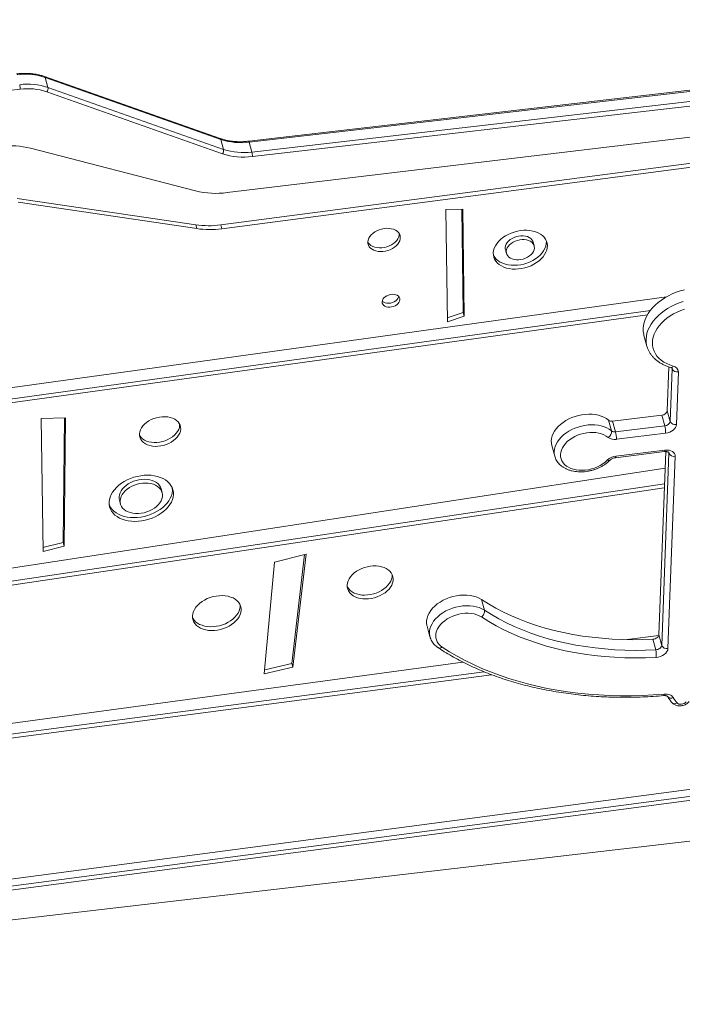
# Model space of a CAD drawing. Units: millimetres. Extents: x -50534 to 6533, y -13761 to 8770.
# Drawn here: x -1818 to -1201, y -10103 to -9185 of the extents above; entities that cross this region are included whole.
import ezdxf

# ---------------------------------------------------------------- set-up
doc = ezdxf.new("R2010")
doc.units = ezdxf.units.MM

msp = doc.modelspace()

# ---------------------------------------------------------------- linework, layer by layer
at = {"color": 7, "linetype": 'Continuous', "lineweight": 15}
for p, q in [((-623.83, -9184.61), (-1604.85, -9297.9)), ((-1604.4, -9298.79), (-623.37, -9185.5)), ((-620.87, -9194.72), (-1601.9, -9308.01)), ((-1601.43, -9312.22), (-620.4, -9198.93)), ((-1624.83, -9345.83), (-658.45, -9229.92)), ((-1631.46, -9295.38), (-1795.08, -9237.6)), ((-1794.39, -9238.49), (-1630.77, -9296.27)), ((-1794.39, -9238.49), (-1791.89, -9247.71)), ((-1793, -9251.77), (-1629.38, -9309.55)), ((-1628.26, -9305.49), (-1791.89, -9247.71)), ((-663.76, -9249.15), (-1630.97, -9375.92)), ((-662.8, -9252.69), (-1630.01, -9379.46)), ((-1630.77, -9296.27), (-1628.26, -9305.49)), ((-1808.06, -9304.38), (-1654.38, -9344.17)), ((-1604.4, -9298.79), (-1601.9, -9308.01)), ((-1654.24, -9375.85), (-1820.64, -9351.27)), ((-1653.28, -9379.39), (-1819.68, -9354.81)), ((-1421.1, -9361.7), (-1405.33, -9361.28)), ((-1419.72, -9466.33), (-1421.1, -9361.7)), ((-1406.25, -9361.3), (-1404.98, -9457.58)), ((-1405.33, -9361.28), (-1404.02, -9461.12)), ((-1654.24, -9375.85), (-1653.28, -9379.39)), ((-1630.97, -9375.92), (-1630.01, -9379.46)), ((-1365.64, -9399.01), (-1364.68, -9402.56)), ((-1338.82, -9395.53), (-1339.78, -9391.99)), ((-2035.57, -9556.56), (-1215.46, -9442.95)), ((-1230.53, -9455.58), (-2031.72, -9566.57)), ((-1233.3, -9459.64), (-2030.76, -9570.11)), ((-1404.98, -9457.58), (-1419.78, -9462.48)), ((-1404.02, -9461.12), (-1419.72, -9466.33)), ((-1404.98, -9457.58), (-1404.02, -9461.12)), ((-1236.53, -9478.9), (-1233.84, -9488.83)), ((-1214.85, -9549.17), (-1213.3, -9508.25)), ((-1210.29, -9510.03), (-1212.15, -9559.09)), ((-1206.28, -9562.03), (-1204.42, -9512.98)), ((-1265.72, -9558.88), (-1219.88, -9553.24)), ((-1217.18, -9563.17), (-1219.88, -9553.24)), ((-1212.15, -9559.09), (-1214.85, -9549.17)), ((-1798.16, -9556.49), (-1775.65, -9555.88)), ((-1796.52, -9680.53), (-1798.16, -9556.49)), ((-1776.65, -9555.91), (-1777.68, -9671.93)), ((-1775.65, -9555.88), (-1776.71, -9675.47)), ((-1266.87, -9567.92), (-1269.57, -9558)), ((-1263.03, -9568.8), (-1265.72, -9558.88)), ((-1217.18, -9563.17), (-1263.03, -9568.8)), ((-1262.19, -9575.82), (-1216.35, -9570.19)), ((-1322.45, -9581.45), (-1319.75, -9591.37)), ((-1263.14, -9592.96), (-1217.3, -9587.32)), ((-1216.95, -9585.9), (-1262.79, -9591.54)), ((-1222.75, -9757.99), (-1216.29, -9587.27)), ((-1213.27, -9588.7), (-1220.05, -9767.91)), ((-1214.18, -9770.85), (-1207.4, -9591.64)), ((-2606.73, -9815.07), (-1216.87, -9602.75)), ((-1217.43, -9617.37), (-2603.54, -9823.92)), ((-1217.57, -9621.08), (-2602.28, -9827.42)), ((-1685.52, -9625.5), (-1686.48, -9621.95)), ((-1725.35, -9632.52), (-1724.39, -9636.06)), ((-1777.68, -9671.93), (-1796.57, -9676.75)), ((-1777.68, -9671.93), (-1776.71, -9675.47)), ((-1776.71, -9675.47), (-1796.52, -9680.53)), ((-1580.92, -9690.31), (-1551.3, -9682.75)), ((-1552.73, -9683.12), (-1564.73, -9784.66)), ((-1551.3, -9682.75), (-1563.76, -9788.2)), ((-1590.3, -9794.54), (-1580.92, -9690.31)), ((-1385.17, -9735.03), (-1387.87, -9725.1)), ((-1438.64, -9750), (-1435.94, -9759.92)), ((-1252.13, -9762.56), (-1222.84, -9758.57)), ((-1225.57, -9772.03), (-1228.26, -9762.11)), ((-1220.05, -9767.91), (-1222.75, -9757.99)), ((-2561.43, -9940.83), (-1405.41, -9783.43)), ((-1564.73, -9784.66), (-1589.95, -9790.68)), ((-1564.73, -9784.66), (-1563.76, -9788.2)), ((-1385.48, -9792.49), (-2559.02, -9947.52)), ((-1563.76, -9788.2), (-1590.3, -9794.54)), ((-1378.47, -9795.24), (-2557.76, -9951.03)), ((-2512.64, -10076.31), (-796.52, -9849.74)), ((-799.83, -9856.68), (-2510.35, -10082.65)), ((-798.87, -9860.22), (-2509.09, -10086.15)), ((-773.79, -9901.62), (-2503.19, -10102.52))]:
    msp.add_line(p, q, dxfattribs=at)
at = {"color": 8, "linetype": 'Continuous', "lineweight": 15}
for p, q in [((-2770.83, -9359.46), (-1817.79, -9249.4)), ((-1210.29, -9510.03), (-1210.5, -9509.27)), ((-1213.27, -9588.7), (-1213.48, -9587.93))]:
    msp.add_line(p, q, dxfattribs=at)
at = {"color": 8, "linetype": 'Continuous', "lineweight": 15, "flags": 128}
for points in [[(-1604.85, -9297.9), (-1604.84, -9297.9), (-1604.74, -9297.96), (-1604.63, -9298.14), (-1604.51, -9298.42), (-1604.4, -9298.79)], [(-1200.05, -9447.4), (-1203.84, -9448.7), (-1207.53, -9450.23), (-1211.07, -9451.95), (-1214.46, -9453.87), (-1217.64, -9455.96), (-1220.62, -9458.21), (-1223.35, -9460.61), (-1225.83, -9463.12), (-1228.03, -9465.75), (-1229.93, -9468.46), (-1231.52, -9471.23), (-1232.79, -9474.04), (-1233.72, -9476.88), (-1234.32, -9479.71), (-1234.57, -9482.52), (-1234.48, -9485.29), (-1234.04, -9488), (-1233.86, -9488.74)], [(-1210.37, -9509.32), (-1210.32, -9509.58), (-1210.29, -9510.03)], [(-1266.87, -9567.92), (-1268.88, -9566.46), (-1271.14, -9565.2), (-1273.63, -9564.15), (-1276.32, -9563.33), (-1279.18, -9562.74), (-1282.18, -9562.4), (-1285.28, -9562.3), (-1288.44, -9562.45), (-1291.62, -9562.85), (-1294.8, -9563.49), (-1297.93, -9564.36), (-1300.98, -9565.45), (-1303.9, -9566.76), (-1306.68, -9568.26), (-1309.26, -9569.94), (-1311.63, -9571.78), (-1313.76, -9573.76), (-1315.62, -9575.85), (-1317.18, -9578.03), (-1318.44, -9580.27), (-1319.37, -9582.55), (-1319.97, -9584.84), (-1320.23, -9587.12), (-1320.14, -9589.35), (-1319.75, -9591.37)], [(-1263.14, -9592.96), (-1263.02, -9592.87), (-1262.91, -9592.6), (-1262.83, -9592.15), (-1262.79, -9591.54)], [(-1217.3, -9587.32), (-1217.18, -9587.23), (-1217.07, -9586.96), (-1216.99, -9586.51), (-1216.95, -9585.9)], [(-1213.35, -9587.99), (-1213.34, -9588.04), (-1213.27, -9588.7)], [(-1385.17, -9735.03), (-1387.5, -9733.74), (-1390.06, -9732.68), (-1392.84, -9731.85), (-1395.79, -9731.28), (-1398.88, -9730.96), (-1402.06, -9730.9), (-1405.31, -9731.1), (-1408.58, -9731.56), (-1411.83, -9732.28), (-1415.02, -9733.23), (-1418.11, -9734.42), (-1421.06, -9735.83), (-1423.84, -9737.43), (-1426.42, -9739.22), (-1428.75, -9741.17), (-1430.81, -9743.24), (-1432.58, -9745.43), (-1434.04, -9747.7), (-1435.16, -9750.02), (-1435.93, -9752.37), (-1436.35, -9754.71), (-1436.41, -9757.03), (-1436.1, -9759.28), (-1435.94, -9759.93)], [(-1218.2, -9814.76), (-1218.04, -9814.67), (-1217.88, -9814.39), (-1217.75, -9813.93), (-1217.66, -9813.32)]]:
    msp.add_lwpolyline(points, dxfattribs=at)
at = {"color": 7, "linetype": 'Continuous', "lineweight": 15, "flags": 128}
for points in [[(-1493.79, -9391.71), (-1493.53, -9390.05), (-1492.92, -9388.39), (-1491.97, -9386.77), (-1490.71, -9385.22), (-1489.18, -9383.78), (-1487.39, -9382.49), (-1485.4, -9381.38), (-1483.26, -9380.46), (-1481, -9379.77), (-1478.7, -9379.31), (-1476.39, -9379.11), (-1474.13, -9379.16), (-1471.99, -9379.46), (-1470, -9380.01), (-1468.21, -9380.8), (-1466.67, -9381.8), (-1465.41, -9382.98), (-1464.46, -9384.34), (-1463.84, -9385.82), (-1463.58, -9387.4), (-1463.66, -9389.05), (-1464.1, -9390.71), (-1464.88, -9392.36), (-1465.98, -9393.95), (-1467.39, -9395.44), (-1469.05, -9396.81), (-1470.94, -9398.02), (-1473.02, -9399.04), (-1475.22, -9399.85), (-1477.51, -9400.42), (-1479.83, -9400.75), (-1482.11, -9400.83), (-1484.32, -9400.65), (-1486.4, -9400.22), (-1488.29, -9399.55), (-1489.96, -9398.66), (-1491.37, -9397.56), (-1492.47, -9396.29), (-1493.26, -9394.86), (-1493.7, -9393.33), (-1493.79, -9391.71)], [(-1376.93, -9401.95), (-1376.65, -9399.82), (-1376.01, -9397.67), (-1375.03, -9395.54), (-1373.72, -9393.47), (-1372.11, -9391.47), (-1370.21, -9389.57), (-1368.05, -9387.81), (-1365.67, -9386.21), (-1363.08, -9384.79), (-1360.34, -9383.57), (-1357.48, -9382.56), (-1354.54, -9381.79), (-1351.55, -9381.26), (-1348.57, -9380.98), (-1345.64, -9380.95), (-1342.79, -9381.17), (-1340.07, -9381.65), (-1337.51, -9382.37), (-1335.15, -9383.33), (-1333.02, -9384.5), (-1331.16, -9385.88), (-1329.58, -9387.45), (-1328.32, -9389.17), (-1327.39, -9391.04), (-1326.79, -9393.02), (-1326.55, -9395.08), (-1326.66, -9397.2), (-1327.13, -9399.34), (-1327.94, -9401.48), (-1329.08, -9403.59), (-1330.54, -9405.63), (-1332.3, -9407.58), (-1334.34, -9409.41), (-1336.61, -9411.09), (-1339.1, -9412.61), (-1341.77, -9413.93), (-1344.58, -9415.05), (-1347.48, -9415.94), (-1350.45, -9416.59), (-1353.44, -9417), (-1356.4, -9417.16), (-1359.3, -9417.06), (-1362.09, -9416.7), (-1364.73, -9416.1), (-1367.2, -9415.27), (-1369.44, -9414.2), (-1371.44, -9412.92), (-1373.16, -9411.44), (-1374.59, -9409.79), (-1375.69, -9407.99), (-1376.45, -9406.07), (-1376.87, -9404.05), (-1376.93, -9401.95)], [(-1464.53, -9384.22), (-1464.62, -9385.5), (-1465.06, -9387.17), (-1465.84, -9388.81), (-1466.95, -9390.4), (-1468.35, -9391.9), (-1470.02, -9393.27), (-1471.91, -9394.48), (-1473.98, -9395.49), (-1476.19, -9396.3), (-1478.47, -9396.88), (-1480.79, -9397.21), (-1483.08, -9397.28), (-1485.29, -9397.1), (-1487.36, -9396.68), (-1489.25, -9396.01), (-1490.92, -9395.12), (-1492.33, -9394.02), (-1493.44, -9392.74), (-1493.8, -9392.17)], [(-1365.85, -9397.02), (-1365.59, -9395.46), (-1364.98, -9393.9), (-1364.03, -9392.39), (-1362.78, -9390.97), (-1361.25, -9389.66), (-1359.49, -9388.52), (-1357.54, -9387.57), (-1355.46, -9386.83), (-1353.31, -9386.33), (-1351.14, -9386.08), (-1349.01, -9386.09), (-1346.99, -9386.35), (-1345.12, -9386.86), (-1343.45, -9387.61), (-1342.04, -9388.57), (-1340.92, -9389.73), (-1340.13, -9391.04), (-1339.78, -9391.99)], [(-1364.89, -9400.56), (-1364.63, -9399), (-1364.01, -9397.45), (-1363.07, -9395.94), (-1361.81, -9394.51), (-1360.28, -9393.21), (-1358.52, -9392.06), (-1356.58, -9391.11), (-1354.5, -9390.37), (-1352.34, -9389.87), (-1350.17, -9389.62), (-1348.05, -9389.63), (-1346.02, -9389.89), (-1344.15, -9390.41), (-1342.49, -9391.15), (-1341.08, -9392.12), (-1339.96, -9393.27), (-1339.16, -9394.58), (-1338.71, -9396.01), (-1338.61, -9397.53), (-1338.87, -9399.08), (-1339.48, -9400.64), (-1340.43, -9402.15), (-1341.68, -9403.57), (-1343.21, -9404.88), (-1344.98, -9406.02), (-1346.92, -9406.97), (-1349, -9407.71), (-1351.15, -9408.21), (-1353.32, -9408.46), (-1355.45, -9408.46), (-1357.48, -9408.19), (-1359.35, -9407.68), (-1361.01, -9406.93), (-1362.42, -9405.97), (-1363.54, -9404.82), (-1364.33, -9403.51), (-1364.79, -9402.07), (-1364.89, -9400.56)], [(-1327.58, -9390.57), (-1327.52, -9391.54), (-1327.63, -9393.65), (-1328.09, -9395.8), (-1328.9, -9397.94), (-1330.04, -9400.05), (-1331.51, -9402.09), (-1333.27, -9404.04), (-1335.3, -9405.87), (-1337.58, -9407.55), (-1340.07, -9409.07), (-1342.73, -9410.39), (-1345.54, -9411.5), (-1348.45, -9412.4), (-1351.42, -9413.05), (-1354.4, -9413.46), (-1357.36, -9413.61), (-1360.26, -9413.51), (-1363.05, -9413.16), (-1365.7, -9412.56), (-1368.16, -9411.72), (-1370.41, -9410.65), (-1372.41, -9409.37), (-1374.13, -9407.9), (-1375.55, -9406.25), (-1376.65, -9404.45), (-1376.88, -9403.97)], [(-1365.64, -9399.01), (-1365.75, -9398.53), (-1365.85, -9397.02)], [(-1480.59, -9447.55), (-1480.34, -9446.31), (-1479.74, -9445.07), (-1478.82, -9443.9), (-1477.61, -9442.85), (-1476.16, -9441.97), (-1474.55, -9441.28), (-1472.84, -9440.83), (-1471.1, -9440.63), (-1469.42, -9440.69), (-1467.86, -9441.01), (-1466.49, -9441.57), (-1465.37, -9442.35), (-1464.56, -9443.32), (-1464.09, -9444.43), (-1463.97, -9445.64), (-1464.22, -9446.88), (-1464.82, -9448.12), (-1465.74, -9449.29), (-1466.95, -9450.34), (-1468.39, -9451.22), (-1470.01, -9451.91), (-1471.72, -9452.36), (-1473.46, -9452.56), (-1475.14, -9452.5), (-1476.7, -9452.18), (-1478.07, -9451.62), (-1479.18, -9450.84), (-1480, -9449.87), (-1480.47, -9448.76), (-1480.59, -9447.55)], [(-1465.01, -9442.72), (-1465.18, -9443.34), (-1465.78, -9444.57), (-1466.7, -9445.74), (-1467.91, -9446.79), (-1469.36, -9447.68), (-1470.97, -9448.36), (-1472.68, -9448.82), (-1474.42, -9449.02), (-1476.11, -9448.96), (-1477.67, -9448.64), (-1479.03, -9448.08), (-1480.15, -9447.29), (-1480.51, -9446.93)], [(-1236.53, -9478.9), (-1236.74, -9478.07), (-1237.18, -9475.37), (-1237.27, -9472.6), (-1237.02, -9469.79), (-1236.42, -9466.95), (-1235.48, -9464.12), (-1234.21, -9461.3), (-1232.62, -9458.53), (-1230.72, -9455.82), (-1228.53, -9453.2), (-1226.05, -9450.68), (-1223.32, -9448.29), (-1220.34, -9446.03), (-1217.15, -9443.94), (-1213.77, -9442.03), (-1210.23, -9440.3), (-1206.54, -9438.78), (-1202.75, -9437.47), (-1198.87, -9436.39)], [(-1209.19, -9507.54), (-1212.33, -9506.51), (-1215.26, -9505.25), (-1217.95, -9503.78), (-1220.39, -9502.1), (-1222.54, -9500.22), (-1224.4, -9498.17), (-1225.94, -9495.97), (-1227.15, -9493.62), (-1228.02, -9491.16), (-1228.54, -9488.61), (-1228.71, -9485.98), (-1228.53, -9483.3), (-1227.99, -9480.59), (-1227.11, -9477.89), (-1225.89, -9475.2), (-1224.34, -9472.56), (-1222.47, -9469.99), (-1220.31, -9467.5), (-1217.86, -9465.14), (-1215.16, -9462.9), (-1212.22, -9460.82), (-1209.07, -9458.91), (-1205.75, -9457.19), (-1202.27, -9455.67), (-1198.67, -9454.37)], [(-1706.65, -9570.78), (-1706.37, -9568.9), (-1705.74, -9567.02), (-1704.77, -9565.16), (-1703.48, -9563.37), (-1701.89, -9561.68), (-1700.03, -9560.11), (-1697.93, -9558.71), (-1695.64, -9557.48), (-1693.2, -9556.46), (-1690.65, -9555.67), (-1688.04, -9555.12), (-1685.42, -9554.81), (-1682.84, -9554.77), (-1680.34, -9554.98), (-1677.98, -9555.44), (-1675.79, -9556.15), (-1673.82, -9557.09), (-1672.1, -9558.24), (-1670.67, -9559.59), (-1669.55, -9561.1), (-1668.77, -9562.75), (-1668.33, -9564.51), (-1668.25, -9566.35), (-1668.53, -9568.22), (-1669.16, -9570.1), (-1670.13, -9571.96), (-1671.42, -9573.75), (-1673.01, -9575.44), (-1674.87, -9577.01), (-1676.96, -9578.42), (-1679.25, -9579.64), (-1681.7, -9580.66), (-1684.25, -9581.45), (-1686.86, -9582.01), (-1689.48, -9582.31), (-1692.06, -9582.36), (-1694.55, -9582.15), (-1696.92, -9581.68), (-1699.11, -9580.97), (-1701.08, -9580.03), (-1702.79, -9578.88), (-1704.22, -9577.54), (-1705.34, -9576.02), (-1706.13, -9574.37), (-1706.56, -9572.61), (-1706.65, -9570.78)], [(-1322.45, -9581.45), (-1322.84, -9579.43), (-1322.93, -9577.19), (-1322.67, -9574.92), (-1322.07, -9572.62), (-1321.14, -9570.34), (-1319.88, -9568.1), (-1318.31, -9565.92), (-1316.46, -9563.83), (-1314.33, -9561.86), (-1311.96, -9560.02), (-1309.37, -9558.34), (-1306.6, -9556.84), (-1303.67, -9555.53), (-1300.63, -9554.43), (-1297.5, -9553.56), (-1294.32, -9552.92), (-1291.13, -9552.53), (-1287.97, -9552.38), (-1284.88, -9552.47), (-1281.88, -9552.82), (-1279.02, -9553.4), (-1276.33, -9554.22), (-1273.84, -9555.27), (-1271.57, -9556.53), (-1269.57, -9558)], [(-1669.22, -9561.7), (-1669.21, -9562.8), (-1669.49, -9564.68), (-1670.12, -9566.56), (-1671.09, -9568.41), (-1672.38, -9570.2), (-1673.97, -9571.9), (-1675.83, -9573.46), (-1677.93, -9574.87), (-1680.22, -9576.1), (-1682.66, -9577.12), (-1685.21, -9577.91), (-1687.82, -9578.46), (-1690.44, -9578.76), (-1693.02, -9578.81), (-1695.52, -9578.6), (-1697.88, -9578.14), (-1700.07, -9577.43), (-1702.04, -9576.49), (-1703.76, -9575.34), (-1705.19, -9573.99), (-1706.31, -9572.48), (-1706.64, -9571.87)], [(-1216.35, -9570.19), (-1214.43, -9569.82), (-1212.58, -9569.2), (-1210.86, -9568.35), (-1209.34, -9567.3), (-1208.08, -9566.1), (-1207.13, -9564.78), (-1206.52, -9563.41), (-1206.28, -9562.03)], [(-1270.68, -9595.22), (-1272.64, -9597.01), (-1274.84, -9598.67), (-1277.26, -9600.16), (-1279.84, -9601.46), (-1282.57, -9602.57), (-1285.4, -9603.46), (-1288.29, -9604.11), (-1291.2, -9604.53), (-1294.09, -9604.7), (-1296.92, -9604.62), (-1299.65, -9604.3), (-1302.24, -9603.74), (-1304.66, -9602.94), (-1306.87, -9601.92), (-1308.84, -9600.69), (-1310.54, -9599.26), (-1311.96, -9597.67), (-1313.06, -9595.93), (-1313.83, -9594.06), (-1314.27, -9592.09), (-1314.36, -9590.06), (-1314.11, -9587.98), (-1313.52, -9585.89), (-1312.6, -9583.81), (-1311.35, -9581.78), (-1309.81, -9579.82), (-1307.98, -9577.97), (-1305.9, -9576.24), (-1303.59, -9574.66), (-1301.09, -9573.26), (-1298.43, -9572.05), (-1295.65, -9571.05), (-1292.79, -9570.27), (-1289.88, -9569.73), (-1286.98, -9569.43), (-1284.11, -9569.38), (-1281.32, -9569.58), (-1278.65, -9570.02), (-1276.14, -9570.7), (-1273.82, -9571.61), (-1271.72, -9572.73), (-1269.88, -9574.06)], [(-1319.75, -9591.37), (-1319.71, -9591.52), (-1319.71, -9591.54)], [(-1207.4, -9591.64), (-1207.54, -9590.31), (-1208.05, -9589.08), (-1208.91, -9587.99), (-1210.09, -9587.08), (-1211.54, -9586.4), (-1213.21, -9585.97), (-1215.04, -9585.8), (-1216.95, -9585.9)], [(-1734.89, -9634.23), (-1734.59, -9631.92), (-1733.95, -9629.59), (-1732.96, -9627.27), (-1731.65, -9624.99), (-1730.03, -9622.78), (-1728.11, -9620.67), (-1725.92, -9618.67), (-1723.48, -9616.82), (-1720.83, -9615.13), (-1717.99, -9613.62), (-1714.99, -9612.32), (-1711.88, -9611.23), (-1708.69, -9610.37), (-1705.46, -9609.75), (-1702.22, -9609.37), (-1699.01, -9609.25), (-1695.87, -9609.38), (-1692.84, -9609.76), (-1689.95, -9610.39), (-1687.23, -9611.25), (-1684.72, -9612.35), (-1682.45, -9613.66), (-1680.45, -9615.17), (-1678.73, -9616.86), (-1677.32, -9618.72), (-1676.23, -9620.72), (-1675.48, -9622.84), (-1675.08, -9625.05), (-1675.02, -9627.32), (-1675.32, -9629.64), (-1675.96, -9631.97), (-1676.95, -9634.29), (-1678.26, -9636.56), (-1679.89, -9638.77), (-1681.81, -9640.89), (-1684, -9642.88), (-1686.43, -9644.74), (-1689.09, -9646.43), (-1691.93, -9647.93), (-1694.92, -9649.24), (-1698.03, -9650.33), (-1701.22, -9651.19), (-1704.45, -9651.81), (-1707.7, -9652.18), (-1710.9, -9652.31), (-1714.04, -9652.18), (-1717.08, -9651.8), (-1719.97, -9651.17), (-1722.68, -9650.31), (-1725.19, -9649.21), (-1727.46, -9647.9), (-1729.46, -9646.39), (-1731.18, -9644.7), (-1732.59, -9642.84), (-1733.68, -9640.84), (-1734.43, -9638.72), (-1734.83, -9636.51), (-1734.89, -9634.23)], [(-1725.67, -9629.51), (-1725.39, -9627.63), (-1724.77, -9625.73), (-1723.81, -9623.86), (-1722.53, -9622.05), (-1720.96, -9620.33), (-1719.12, -9618.74), (-1717.04, -9617.3), (-1714.76, -9616.03), (-1712.33, -9614.97), (-1709.78, -9614.12), (-1707.16, -9613.51), (-1704.52, -9613.15), (-1701.9, -9613.03), (-1699.36, -9613.17), (-1696.94, -9613.56), (-1694.67, -9614.19), (-1692.6, -9615.06), (-1690.78, -9616.14), (-1689.22, -9617.42), (-1687.96, -9618.88), (-1687.02, -9620.48), (-1686.48, -9621.95)], [(-1724.7, -9633.06), (-1724.43, -9631.17), (-1723.81, -9629.27), (-1722.85, -9627.4), (-1721.57, -9625.6), (-1720, -9623.88), (-1718.15, -9622.29), (-1716.08, -9620.84), (-1713.8, -9619.58), (-1711.36, -9618.51), (-1708.81, -9617.67), (-1706.2, -9617.06), (-1703.56, -9616.69), (-1700.94, -9616.57), (-1698.4, -9616.71), (-1695.97, -9617.1), (-1693.71, -9617.73), (-1691.64, -9618.6), (-1689.81, -9619.68), (-1688.26, -9620.96), (-1687, -9622.42), (-1686.06, -9624.03), (-1685.45, -9625.75), (-1685.2, -9627.57), (-1685.3, -9629.44), (-1685.75, -9631.34), (-1686.54, -9633.22), (-1687.66, -9635.07), (-1689.09, -9636.83), (-1690.8, -9638.49), (-1692.77, -9640.01), (-1694.95, -9641.37), (-1697.31, -9642.54), (-1699.81, -9643.49), (-1702.4, -9644.22), (-1705.03, -9644.72), (-1707.67, -9644.96), (-1710.25, -9644.95), (-1712.74, -9644.68), (-1715.1, -9644.17), (-1717.27, -9643.42), (-1719.22, -9642.44), (-1720.91, -9641.26), (-1722.32, -9639.89), (-1723.43, -9638.35), (-1724.2, -9636.68), (-1724.63, -9634.91), (-1724.7, -9633.06)], [(-1676.1, -9621.03), (-1676.04, -9621.5), (-1675.99, -9623.78), (-1676.28, -9626.1), (-1676.93, -9628.43), (-1677.91, -9630.74), (-1679.22, -9633.02), (-1680.85, -9635.23), (-1682.77, -9637.34), (-1684.96, -9639.34), (-1687.4, -9641.19), (-1690.05, -9642.88), (-1692.89, -9644.39), (-1695.88, -9645.7), (-1698.99, -9646.78), (-1702.18, -9647.64), (-1705.42, -9648.27), (-1708.66, -9648.64), (-1711.87, -9648.76), (-1715.01, -9648.63), (-1718.04, -9648.25), (-1720.93, -9647.63), (-1723.64, -9646.76), (-1726.15, -9645.67), (-1728.42, -9644.36), (-1730.43, -9642.85), (-1732.14, -9641.15), (-1733.56, -9639.29), (-1734.64, -9637.29), (-1734.78, -9636.98)], [(-1725.35, -9632.52), (-1725.59, -9631.36), (-1725.67, -9629.51)], [(-1513.08, -9711.68), (-1512.8, -9709.71), (-1512.18, -9707.74), (-1511.21, -9705.79), (-1509.93, -9703.9), (-1508.34, -9702.09), (-1506.49, -9700.4), (-1504.39, -9698.86), (-1502.07, -9697.48), (-1499.59, -9696.3), (-1496.98, -9695.33), (-1494.28, -9694.58), (-1491.54, -9694.08), (-1488.8, -9693.83), (-1486.1, -9693.82), (-1483.5, -9694.08), (-1481.03, -9694.57), (-1478.74, -9695.31), (-1476.65, -9696.28), (-1474.82, -9697.46), (-1473.26, -9698.83), (-1472, -9700.38), (-1471.06, -9702.06), (-1470.47, -9703.87), (-1470.22, -9705.76), (-1470.32, -9707.71), (-1470.77, -9709.69), (-1471.57, -9711.65), (-1472.7, -9713.58), (-1474.13, -9715.43), (-1475.86, -9717.18), (-1477.84, -9718.8), (-1480.05, -9720.27), (-1482.45, -9721.55), (-1485.01, -9722.63), (-1487.67, -9723.49), (-1490.39, -9724.11), (-1493.14, -9724.49), (-1495.86, -9724.62), (-1498.52, -9724.49), (-1501.06, -9724.12), (-1503.45, -9723.5), (-1505.64, -9722.64), (-1507.6, -9721.57), (-1509.3, -9720.29), (-1510.72, -9718.83), (-1511.81, -9717.21), (-1512.58, -9715.46), (-1513.01, -9713.6), (-1513.08, -9711.68)], [(-1471.21, -9701.75), (-1471.18, -9702.22), (-1471.28, -9704.17), (-1471.74, -9706.14), (-1472.53, -9708.11), (-1473.66, -9710.03), (-1475.1, -9711.89), (-1476.82, -9713.64), (-1478.8, -9715.26), (-1481.02, -9716.72), (-1483.42, -9718), (-1485.97, -9719.08), (-1488.63, -9719.94), (-1491.36, -9720.56), (-1494.1, -9720.94), (-1496.83, -9721.07), (-1499.48, -9720.95), (-1502.02, -9720.57), (-1504.41, -9719.95), (-1506.6, -9719.1), (-1508.57, -9718.02), (-1510.27, -9716.74), (-1511.68, -9715.28), (-1512.78, -9713.66), (-1513.06, -9713.12)], [(-1657.18, -9740.41), (-1656.9, -9738.37), (-1656.26, -9736.33), (-1655.28, -9734.31), (-1653.98, -9732.34), (-1652.36, -9730.46), (-1650.47, -9728.7), (-1648.32, -9727.07), (-1645.96, -9725.62), (-1643.42, -9724.36), (-1640.74, -9723.31), (-1637.96, -9722.49), (-1635.12, -9721.92), (-1632.28, -9721.59), (-1629.47, -9721.51), (-1626.74, -9721.7), (-1624.14, -9722.14), (-1621.7, -9722.82), (-1619.46, -9723.74), (-1617.46, -9724.88), (-1615.73, -9726.23), (-1614.3, -9727.76), (-1613.18, -9729.45), (-1612.41, -9731.26), (-1611.98, -9733.18), (-1611.91, -9735.18), (-1612.19, -9737.21), (-1612.83, -9739.26), (-1613.81, -9741.28), (-1615.12, -9743.24), (-1616.73, -9745.12), (-1618.62, -9746.89), (-1620.77, -9748.51), (-1623.13, -9749.96), (-1625.67, -9751.22), (-1628.36, -9752.27), (-1631.14, -9753.09), (-1633.97, -9753.67), (-1636.81, -9754), (-1639.62, -9754.07), (-1642.35, -9753.89), (-1644.95, -9753.45), (-1647.39, -9752.76), (-1649.63, -9751.84), (-1651.63, -9750.7), (-1653.36, -9749.35), (-1654.79, -9747.83), (-1655.91, -9746.14), (-1656.68, -9744.32), (-1657.11, -9742.4), (-1657.18, -9740.41)], [(-1438.64, -9750), (-1438.8, -9749.35), (-1439.1, -9747.1), (-1439.05, -9744.79), (-1438.63, -9742.45), (-1437.86, -9740.1), (-1436.74, -9737.78), (-1435.28, -9735.51), (-1433.51, -9733.32), (-1431.45, -9731.24), (-1429.11, -9729.3), (-1426.54, -9727.51), (-1423.76, -9725.9), (-1420.81, -9724.5), (-1417.72, -9723.31), (-1414.53, -9722.35), (-1411.28, -9721.64), (-1408.01, -9721.18), (-1404.76, -9720.98), (-1401.57, -9721.03), (-1398.48, -9721.35), (-1395.54, -9721.93), (-1392.76, -9722.75), (-1390.19, -9723.81), (-1387.87, -9725.1)], [(-1387.87, -9725.1), (-1381.32, -9729.23), (-1374.49, -9733.14), (-1367.41, -9736.83), (-1360.09, -9740.29), (-1352.52, -9743.51), (-1344.72, -9746.5), (-1336.71, -9749.24), (-1328.5, -9751.74), (-1320.09, -9753.98), (-1311.51, -9755.97), (-1302.75, -9757.71), (-1293.84, -9759.18), (-1284.79, -9760.39), (-1275.62, -9761.34), (-1266.32, -9762.03), (-1256.93, -9762.45), (-1247.44, -9762.6), (-1237.88, -9762.49), (-1228.26, -9762.11)], [(-1612.9, -9730.01), (-1612.87, -9731.63), (-1613.15, -9733.67), (-1613.79, -9735.71), (-1614.77, -9737.73), (-1616.08, -9739.7), (-1617.69, -9741.58), (-1619.59, -9743.34), (-1621.73, -9744.96), (-1624.09, -9746.42), (-1626.64, -9747.68), (-1629.32, -9748.73), (-1632.1, -9749.54), (-1634.93, -9750.12), (-1637.78, -9750.45), (-1640.58, -9750.52), (-1643.31, -9750.34), (-1645.92, -9749.9), (-1648.36, -9749.22), (-1650.59, -9748.3), (-1652.59, -9747.15), (-1654.32, -9745.81), (-1655.76, -9744.28), (-1656.87, -9742.59), (-1657.15, -9742.03)], [(-1424.73, -9769.44), (-1426.49, -9768.03), (-1427.96, -9766.45), (-1429.11, -9764.72), (-1429.94, -9762.86), (-1430.42, -9760.89), (-1430.56, -9758.84), (-1430.34, -9756.75), (-1429.78, -9754.65), (-1428.88, -9752.55), (-1427.65, -9750.5), (-1426.12, -9748.53), (-1424.3, -9746.65), (-1422.21, -9744.9), (-1419.9, -9743.31), (-1417.39, -9741.89), (-1414.72, -9740.66), (-1411.92, -9739.65), (-1409.04, -9738.87), (-1406.11, -9738.32), (-1403.18, -9738.02), (-1400.3, -9737.97), (-1397.5, -9738.18), (-1394.81, -9738.63), (-1392.29, -9739.32), (-1389.96, -9740.25), (-1387.87, -9741.39)], [(-1225.57, -9772.03), (-1235.19, -9772.41), (-1244.74, -9772.53), (-1254.23, -9772.37), (-1263.62, -9771.95), (-1272.92, -9771.27), (-1282.1, -9770.32), (-1291.15, -9769.11), (-1300.06, -9767.63), (-1308.81, -9765.9), (-1317.4, -9763.91), (-1325.8, -9761.66), (-1334.02, -9759.17), (-1342.03, -9756.42), (-1349.82, -9753.44), (-1357.39, -9750.21), (-1364.72, -9746.76), (-1371.8, -9743.07), (-1378.62, -9739.16), (-1385.17, -9735.03)], [(-1387.87, -9741.39), (-1381.19, -9745.6), (-1374.24, -9749.59), (-1367.02, -9753.34), (-1359.55, -9756.87), (-1351.84, -9760.15), (-1343.9, -9763.19), (-1335.73, -9765.99), (-1327.36, -9768.53), (-1318.8, -9770.82), (-1310.05, -9772.84), (-1301.12, -9774.61), (-1292.05, -9776.11), (-1282.82, -9777.35), (-1273.47, -9778.32), (-1264, -9779.01), (-1254.42, -9779.44), (-1244.76, -9779.6), (-1235.02, -9779.48), (-1225.22, -9779.09)], [(-1228.26, -9762.11), (-1227.24, -9761.98), (-1226.24, -9761.7), (-1225.3, -9761.29), (-1224.46, -9760.76), (-1223.75, -9760.14), (-1223.22, -9759.45), (-1222.88, -9758.72), (-1222.75, -9757.99)], [(-1217.66, -9813.32), (-1227.93, -9814.07), (-1238.17, -9814.57), (-1248.36, -9814.83), (-1258.49, -9814.83), (-1268.54, -9814.59), (-1278.51, -9814.1), (-1288.38, -9813.37), (-1298.14, -9812.39), (-1307.79, -9811.16), (-1317.31, -9809.68), (-1326.68, -9807.97), (-1335.91, -9806.01), (-1344.98, -9803.82), (-1353.88, -9801.39), (-1362.6, -9798.73), (-1371.13, -9795.83), (-1379.45, -9792.71), (-1387.57, -9789.37), (-1395.48, -9785.8), (-1403.15, -9782.02), (-1410.59, -9778.03), (-1417.79, -9773.84), (-1424.73, -9769.44)], [(-1220.05, -9767.91), (-1220.18, -9768.65), (-1220.52, -9769.37), (-1221.06, -9770.06), (-1221.76, -9770.69), (-1222.6, -9771.21), (-1223.54, -9771.63), (-1224.55, -9771.9), (-1225.57, -9772.03)], [(-1225.22, -9779.09), (-1223.17, -9778.83), (-1221.17, -9778.28), (-1219.28, -9777.46), (-1217.6, -9776.4), (-1216.2, -9775.15), (-1215.13, -9773.77), (-1214.45, -9772.32), (-1214.18, -9770.85)], [(-1209.23, -9816.64), (-1209.81, -9815.82), (-1210.55, -9815.1), (-1211.46, -9814.48), (-1212.51, -9813.98), (-1213.68, -9813.6), (-1214.94, -9813.37), (-1216.28, -9813.27), (-1217.66, -9813.32)], [(-1214.56, -9815.54), (-1214.53, -9815.59), (-1214.51, -9815.61)], [(-1197.22, -9820.58), (-1198.03, -9821.38), (-1199.06, -9822.05), (-1200.25, -9822.53), (-1201.5, -9822.8), (-1202.75, -9822.84), (-1203.91, -9822.64), (-1204.9, -9822.23), (-1205.65, -9821.62)]]:
    msp.add_lwpolyline(points, dxfattribs=at)
at = {"color": 7, "linetype": 'Continuous', "lineweight": 15}
for centre, radius, start, end in [((-1813.08, -9294.91), 59.44, 71.66964, 97.41963), ((-1810.58, -9304.13), 59.44, 71.66964, 97.41963), ((-1833.37, -9249), 15.59, 358.51432, 14.15419), ((-1810.57, -9304.81), 55.87, 71.66964, 97.41963), ((-1796.73, -9248.56), 4.92, 319.3074, 10.02795), ((-1612.08, -9239.85), 59.44, 251.66964, 277.41963), ((-1827.19, -9381.78), 79.73, 76.1176, 96.1681), ((-1633.11, -9306.35), 4.92, 319.3074, 10.02795), ((-1609.57, -9249.07), 59.44, 251.66964, 277.41963), ((-1609.56, -9249.75), 63.01, 251.66964, 277.41963), ((-1617.01, -9311.82), 15.59, 358.51432, 14.15419), ((-1635.16, -9266.01), 80.49, 256.1833, 277.37342), ((-1642.36, -9292.03), 84.66, 261.93461, 277.73322), ((-1641.4, -9295.58), 84.66, 261.93461, 277.73322), ((-1210.14, -9513.17), 5.71, 1.96086, 80.47506), ((-1205.52, -9507.84), 5.25, 204.67904, 282.07082), ((-1220, -9547.95), 5.3, 271.27866, 346.71289), ((-1266.59, -9553.86), 5.1, 234.30276, 279.79926), ((-1217.3, -9557.87), 5.3, 271.27866, 346.71289), ((-1243.6, -9569.86), 27.25, 359.30693, 14.2091), ((-1207.38, -9556.9), 5.25, 204.67904, 282.07082), ((-1273.03, -9568.7), 6.21, 300.50286, 7.2185), ((-1263.89, -9563.78), 5.1, 234.30276, 279.79926), ((-1289.45, -9575.49), 27.25, 359.30693, 14.2091), ((-1263.93, -9565.78), 10.2, 234.30276, 279.79926), ((-1261.3, -9605.04), 13.58, 96.3129, 133.71499), ((-1208.5, -9586.51), 5.25, 204.67904, 282.07082), ((-1243.85, -9776.48), 18.82, 352.01585, 13.67225), ((-1215.28, -9765.72), 5.25, 204.67904, 282.07082), ((-1184.74, -9802.81), 28.13, 209.43553, 221.95804)]:
    msp.add_arc(centre, radius, start, end, dxfattribs=at)
at = {"color": 8, "linetype": 'Continuous', "lineweight": 15}
for centre, radius, start, end in [((-1795.55, -9238.68), 1.17, 9.14049, 66.5964), ((-1631.93, -9296.46), 1.17, 9.14049, 66.5964), ((-1211.26, -9506.5), 2.32, 264.14886, 333.42094), ((-1269.41, -9593.21), 2.38, 237.59896, 303.75737), ((-1211.23, -9812.79), 4.33, 220.67159, 297.43466), ((-1207.86, -9818.42), 3.88, 230.26925, 304.62223)]:
    msp.add_arc(centre, radius, start, end, dxfattribs=at)
at = {"color": 7, "linetype": 'Continuous', "lineweight": 15}
for points, knots in [([(-1795.08, -9237.6), (-1795.67, -9237.4), (-1797.35, -9236.83), (-1800.25, -9236.06), (-1803.81, -9235.35), (-1807.49, -9234.88), (-1811.26, -9234.63), (-1815.11, -9234.61), (-1818.44, -9234.79), (-1820.48, -9235), (-1821.21, -9235.08)], [0, 0, 0, 0, 0.075266, 0.216052, 0.356889, 0.497763, 0.638624, 0.77945, 0.920234, 1, 1, 1, 1]), ([(-1604.85, -9297.9), (-1605.53, -9297.97), (-1607.5, -9298.18), (-1610.74, -9298.37), (-1614.55, -9298.38), (-1618.28, -9298.17), (-1621.9, -9297.75), (-1625.4, -9297.12), (-1628.6, -9296.34), (-1630.56, -9295.68), (-1631.46, -9295.38)], [0, 0, 0, 0, 0.0707826, 0.2065108, 0.3421901, 0.4777891, 0.6133038, 0.7487383, 0.8841083, 1, 1, 1, 1]), ([(-1233.84, -9488.73), (-1233.63, -9489.46), (-1233.17, -9491.08), (-1232.1, -9493.46), (-1230.7, -9495.87), (-1229.02, -9498.13), (-1227.08, -9500.25), (-1224.87, -9502.21), (-1222.41, -9503.99), (-1219.72, -9505.59), (-1216.82, -9506.98), (-1214.06, -9508.05), (-1212.24, -9508.59), (-1211.5, -9508.81)], [0, 0, 0, 0, 0.077895, 0.170769, 0.263761, 0.357176, 0.451257, 0.546153, 0.641907, 0.738467, 0.83571, 0.933475, 1, 1, 1, 1]), ([(-1211.5, -9508.81), (-1211.38, -9508.84), (-1211.01, -9508.96), (-1210.59, -9509.18), (-1210.36, -9509.38), (-1210.35, -9509.39), (-1210.35, -9509.39)], [0, 0, 0, 0, 0.143502, 0.432217, 0.730399, 1, 1, 1, 1]), ([(-1319.68, -9591.57), (-1319.48, -9592.22), (-1319.05, -9593.59), (-1318.02, -9595.56), (-1316.71, -9597.48), (-1315.13, -9599.24), (-1313.29, -9600.83), (-1311.22, -9602.25), (-1308.92, -9603.47), (-1306.43, -9604.47), (-1303.76, -9605.26), (-1300.94, -9605.81), (-1298.02, -9606.12), (-1295.03, -9606.2), (-1291.99, -9606.03), (-1288.94, -9605.63), (-1285.91, -9605), (-1282.93, -9604.14), (-1280.02, -9603.07), (-1277.23, -9601.79), (-1274.57, -9600.32), (-1272.09, -9598.66), (-1269.91, -9596.95), (-1268.65, -9595.74), (-1268.09, -9595.19)], [0, 0, 0, 0, 0.038713, 0.082018, 0.125447, 0.16925, 0.213613, 0.258624, 0.304272, 0.350458, 0.397036, 0.443854, 0.490788, 0.537738, 0.584669, 0.631574, 0.678465, 0.725364, 0.772297, 0.819286, 0.866359, 0.913537, 0.96083, 1, 1, 1, 1]), ([(-1217.3, -9587.32), (-1217.1, -9587.3), (-1216.51, -9587.24), (-1215.57, -9587.26), (-1214.61, -9587.41), (-1213.9, -9587.66), (-1213.47, -9587.91), (-1213.32, -9588.07), (-1213.33, -9588.06), (-1213.33, -9588.05)], [0, 0, 0, 0, 0.0810516, 0.2457338, 0.408292, 0.5690828, 0.7314535, 0.9004601, 1, 1, 1, 1]), ([(-1268.09, -9595.19), (-1267.98, -9595.09), (-1267.68, -9594.79), (-1266.99, -9594.28), (-1265.97, -9593.73), (-1264.81, -9593.29), (-1263.84, -9593.05), (-1263.29, -9592.98), (-1263.14, -9592.96)], [0, 0, 0, 0, 0.100538, 0.302369, 0.507312, 0.715479, 0.925481, 1, 1, 1, 1]), ([(-1385.17, -9735.03), (-1385.1, -9735.46), (-1384.97, -9736.32), (-1385.31, -9737.86), (-1386.02, -9739.39), (-1386.92, -9740.56), (-1387.57, -9741.16), (-1387.84, -9741.37), (-1387.87, -9741.39)], [0, 0, 0, 0, 0.214669, 0.429338, 0.644009, 0.858687, 0.986077, 1, 1, 1, 1]), ([(-1435.92, -9759.93), (-1435.73, -9760.58), (-1435.31, -9761.97), (-1434.3, -9763.96), (-1433.01, -9765.88), (-1431.45, -9767.65), (-1429.92, -9769.02), (-1428.87, -9769.75), (-1428.49, -9770.02)], [0, 0, 0, 0, 0.163971, 0.345398, 0.527253, 0.710607, 0.896261, 1, 1, 1, 1]), ([(-1428.47, -9770.04), (-1427.63, -9770.59), (-1424.6, -9772.59), (-1419.22, -9775.89), (-1412.24, -9779.88), (-1405.04, -9783.67), (-1397.63, -9787.27), (-1390.01, -9790.68), (-1382.21, -9793.88), (-1374.21, -9796.88), (-1366.04, -9799.68), (-1357.7, -9802.26), (-1349.2, -9804.64), (-1340.54, -9806.8), (-1331.74, -9808.74), (-1322.8, -9810.47), (-1313.74, -9811.97), (-1304.55, -9813.26), (-1295.26, -9814.32), (-1285.87, -9815.17), (-1276.39, -9815.78), (-1266.83, -9816.18), (-1257.19, -9816.35), (-1247.5, -9816.29), (-1237.75, -9816.01), (-1227.98, -9815.52), (-1221.45, -9815.01), (-1218.2, -9814.76)], [0, 0, 0, 0, 0.015673, 0.056642, 0.097621, 0.138613, 0.179617, 0.22063, 0.261651, 0.302679, 0.343711, 0.384748, 0.425787, 0.466828, 0.507871, 0.548913, 0.589956, 0.630997, 0.672037, 0.713076, 0.754114, 0.795149, 0.836183, 0.877216, 0.918246, 0.959275, 1, 1, 1, 1]), ([(-1218.2, -9814.76), (-1218, -9814.74), (-1217.42, -9814.7), (-1216.52, -9814.76), (-1215.62, -9814.95), (-1214.98, -9815.21), (-1214.63, -9815.44), (-1214.55, -9815.54), (-1214.56, -9815.54), (-1214.56, -9815.54)], [0, 0, 0, 0, 0.0849379, 0.2570674, 0.4270206, 0.5958123, 0.7674194, 0.9485512, 1, 1, 1, 1]), ([(-1214.56, -9815.54), (-1214.25, -9816.06), (-1213.42, -9817.48), (-1212.03, -9819.45), (-1210.83, -9820.84), (-1210.34, -9821.41)], [0, 0, 0, 0, 0.2510982, 0.6910674, 1, 1, 1, 1]), ([(-1210.34, -9821.41), (-1210.04, -9821.72), (-1209.38, -9822.38), (-1208.15, -9823.18), (-1206.72, -9823.8), (-1205.14, -9824.2), (-1203.45, -9824.35), (-1201.69, -9824.24), (-1199.93, -9823.87), (-1198.22, -9823.23), (-1196.62, -9822.34), (-1195.28, -9821.31), (-1194.58, -9820.5), (-1194.28, -9820.15)], [0, 0, 0, 0, 0.074313, 0.159819, 0.247265, 0.337769, 0.43121, 0.526769, 0.623525, 0.721408, 0.820761, 0.921954, 1, 1, 1, 1])]:
    msp.add_open_spline(points, degree=3, knots=knots, dxfattribs=at)
at = {"color": 8, "linetype": 'Continuous', "lineweight": 15}
msp.add_open_spline([(-1428.43, -9769.99), (-1428.29, -9770.1), (-1427.87, -9770.43), (-1426.86, -9770.44), (-1425.74, -9770.1), (-1425.03, -9769.66), (-1424.76, -9769.46), (-1424.73, -9769.44)], degree=3, knots=[0, 0, 0, 0, 0.15703, 0.474138, 0.791256, 0.979612, 1, 1, 1, 1], dxfattribs=at)

doc.saveas('drawing.dxf')
